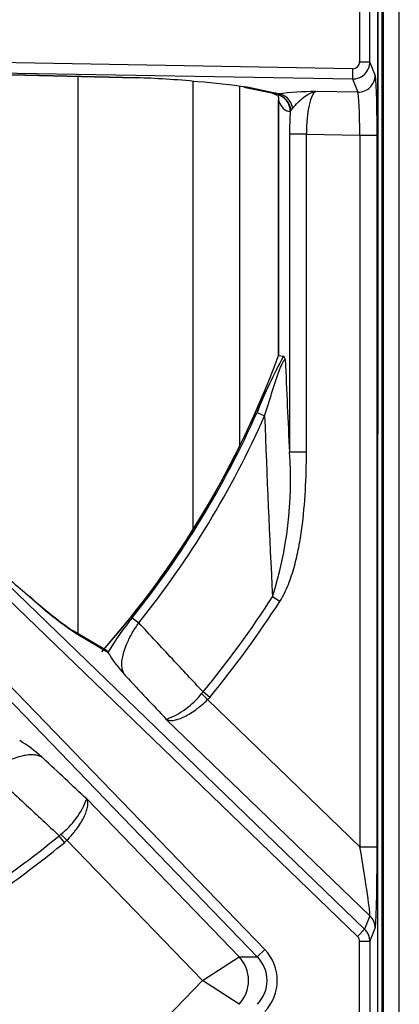
# Model space of a CAD drawing. Units: inches. Extents: x 0.3 to 91.3, y 0.2 to 69.4.
# Drawn here: x 10.9 to 13.1, y 56.4 to 62.1 of the extents above; entities that cross this region are included whole.
import ezdxf
from ezdxf.lldxf.tags import DXFTag

# ---------------------------------------------------------------- set-up
doc = ezdxf.new("R2010")
doc.units = ezdxf.units.IN
doc.header["$MEASUREMENT"] = 0
for name, color, linetype in [('700129-2', 7, 'Continuous'), ('700284-1', 7, 'Continuous'), ('__IFS-UTILITY01_', 7, 'Continuous'), ('Default', 7, 'Continuous')]:
    doc.layers.add(name, color=color, linetype=linetype)
tags = doc.linetypes.add('PHANTOM2', pattern=[1.25, 0.625, -0.125, 0.125, -0.125, 0.125, -0.125]).pattern_tags.tags
tags[14:15] = [DXFTag(74, 4), DXFTag(75, 0), DXFTag(340, '0'), DXFTag(46, 0.0), DXFTag(50, 0.0), DXFTag(44, 0.0), DXFTag(45, 0.0)]
tags[12:13] = [DXFTag(74, 4), DXFTag(75, 0), DXFTag(340, '0'), DXFTag(46, 0.0), DXFTag(50, 0.0), DXFTag(44, 0.0), DXFTag(45, 0.0)]
tags[10:11] = [DXFTag(74, 4), DXFTag(75, 0), DXFTag(340, '0'), DXFTag(46, 0.0), DXFTag(50, 0.0), DXFTag(44, 0.0), DXFTag(45, 0.0)]
tags[8:9] = [DXFTag(74, 4), DXFTag(75, 0), DXFTag(340, '0'), DXFTag(46, 0.0), DXFTag(50, 0.0), DXFTag(44, 0.0), DXFTag(45, 0.0)]
tags[6:7] = [DXFTag(74, 4), DXFTag(75, 0), DXFTag(340, '0'), DXFTag(46, 0.0), DXFTag(50, 0.0), DXFTag(44, 0.0), DXFTag(45, 0.0)]
tags[4:5] = [DXFTag(74, 4), DXFTag(75, 0), DXFTag(340, '0'), DXFTag(46, 0.0), DXFTag(50, 0.0), DXFTag(44, 0.0), DXFTag(45, 0.0)]

# ---------------------------------------------------------------- blocks, each defined once
blk = doc.blocks.new('SE1')
at = {"layer": '700129-2', "color": 7, "linetype": 'PHANTOM2'}
for p, q in [((12.9767, 64.162), (12.9767, 59.9746)), ((12.8706, 62.24), (12.8706, 61.8966)), ((12.9306, 61.8966), (12.9306, 62.24)), ((12.83, 61.8566), (9.1946, 61.92)), ((12.8706, 61.8966), (12.9306, 61.8966)), ((12.9611, 61.8194), (12.9306, 61.8966)), ((11.5756, 61.8033), (9.1936, 61.8603)), ((9.1936, 61.8603), (12.829, 61.7968)), ((12.83, 61.8566), (12.829, 61.7968)), ((12.829, 61.7968), (12.8595, 61.7198)), ((12.3694, 61.7167), (12.2162, 61.7482)), ((12.391, 61.7071), (12.3904, 61.7061)), ((12.3958, 61.7101), (12.391, 61.7071)), ((12.8595, 61.7198), (12.6162, 61.724)), ((12.3999, 60.1893), (12.3999, 61.6728)), ((12.4677, 61.6085), (12.4701, 61.6125)), ((12.4701, 61.6125), (12.4816, 61.6269)), ((12.5616, 61.4759), (12.4631, 61.4759)), ((12.4631, 61.4759), (12.4631, 59.6266)), ((12.5616, 61.4759), (12.8724, 61.4705)), ((12.5616, 59.6266), (12.5616, 61.4759)), ((12.8724, 61.4705), (12.9723, 61.4705)), ((12.8724, 61.4705), (12.8724, 57.3338)), ((12.9723, 57.3338), (12.9723, 61.4705)), ((9.2918, 60.339), (12.8999, 56.8547)), ((12.8584, 56.8117), (9.2503, 60.296)), ((9.0625, 60.1082), (12.3192, 56.7357)), ((12.2762, 56.6942), (9.0195, 60.0667)), ((12.2743, 59.8582), (12.3187, 59.8385)), ((12.9759, 53.377), (12.9759, 59.7346)), ((12.5616, 59.6266), (12.4631, 59.6266)), ((12.4066, 58.7591), (12.3646, 58.7862)), ((11.5497, 58.6649), (11.5875, 58.6346)), ((11.2207, 58.5749), (11.4072, 58.4654)), ((11.961, 58.2336), (11.9524, 58.2238)), ((11.9874, 58.1884), (11.9524, 58.2238)), ((11.9996, 58.2019), (11.961, 58.2336)), ((11.9874, 58.1884), (11.9996, 58.2019)), ((12.8724, 57.3338), (11.9874, 58.1884)), ((11.7474, 58.074), (12.9304, 56.9315)), ((12.1699, 56.6942), (11.2845, 57.6111)), ((11.1347, 57.406), (11.1249, 57.3975)), ((11.1566, 57.3589), (11.1249, 57.3975)), ((11.1701, 57.3711), (11.1347, 57.406)), ((11.1566, 57.3589), (11.1701, 57.3711)), ((11.1701, 57.3711), (11.9574, 56.5558)), ((12.8724, 57.3338), (12.9723, 57.3338)), ((12.9304, 56.9315), (12.8999, 56.8547)), ((12.8999, 56.8547), (12.8584, 56.8117)), ((12.9306, 56.7828), (12.9611, 56.8599)), ((12.8706, 56.3288), (12.8706, 56.7828)), ((12.9306, 56.7828), (12.8706, 56.7828)), ((12.9306, 56.7828), (12.9306, 56.3288)), ((12.3192, 56.7357), (12.2762, 56.6942)), ((11.9574, 56.5558), (12.1699, 56.6942)), ((12.1699, 56.6942), (12.2762, 56.6942)), ((11.1701, 55.7405), (11.9574, 56.5558)), ((12.1699, 56.4174), (11.9574, 56.5558))]:
    blk.add_line(p, q, dxfattribs=at)
at = {"layer": '700129-2', "color": 7, "linetype": 'Continuous'}
for p, q in [((12.9767, 59.9746), (12.9767, 64.162)), ((9.1456, 61.861), (11.5749, 61.803)), ((12.1978, 61.7498), (12.351, 61.7184)), ((12.3627, 61.7164), (12.3895, 61.7026)), ((12.3991, 61.6833), (12.3991, 60.1894)), ((12.3999, 60.1893), (12.428, 60.1843)), ((12.9767, 59.9746), (12.9759, 59.7346)), ((12.9767, 59.9746), (12.9767, 59.9746)), ((12.9759, 53.3773), (12.9759, 59.7343)), ((11.4006, 58.4735), (11.2014, 58.5902)), ((11.4072, 58.4654), (11.4081, 58.4632))]:
    blk.add_line(p, q, dxfattribs=at)
for centre, radius, start, end in [((11.6757, 58.2491), 3.5406, 81.2187, 85.8619), ((7.2902, 62.0683), 5.4434, 318.58, 339.8096), ((13.803, 62.2321), 4.4704, 226.8651, 230.6495), ((12.7977, 60.8404), 2.7591, 228.011, 234.6579), ((12.1398, 58.9053), 0.8549, 211.1392, 221.8876), ((10.4532, 57.2186), 0.8549, 48.1124, 58.8608)]:
    blk.add_arc(centre, radius, start, end, dxfattribs=at)
at = {"layer": '700129-2', "color": 7, "linetype": 'PHANTOM2'}
for centre, radius, start, end in [((12.6435, 59.5435), 2.1807, 90.7168, 96.5221), ((7.2902, 62.0683), 5.4442, 318.6087, 339.8102), ((14.8762, 58.8315), 2.7971, 151.0744, 158.4651), ((72.1319, 62.6015), 59.7429, 182.337285, 182.854195), ((7.2902, 62.0683), 5.4522, 321.3744, 336.086), ((7.2902, 62.0683), 5.5007, 321.3744, 336.086), ((87.0126, 62.5716), 74.7439, 182.095569, 182.902989), ((10.2139, 59.4643), 2.255, 342.5006, 4.1276), ((7.2902, 62.0683), 6.0433, 320.61408, 327.10566), ((12.4013, 60.3205), 2.1074, 227.1615, 235.9267), ((7.2902, 62.0683), 6.0933, 320.61408, 327.10566), ((12.9337, 57.5429), 1.7817, 140.9699, 148.9018), ((11.5776, 58.5218), 0.4789, 290.7676, 321.5188), ((10.8367, 57.7809), 0.4789, 308.4812, 339.2324), ((7.2902, 62.0683), 6.0433, 305.05983, 309.38592), ((7.2902, 62.0683), 6.0933, 305.05983, 309.38592)]:
    blk.add_arc(centre, radius, start, end, dxfattribs=at)
for centre, major_axis, ratio, start_param, end_param in [((12.8306, 61.8967), (-0.093, -0.0368), 0.999116, 1.177594, 2.762725), ((12.8306, 61.8967), (-0.0148, 0.0374), 0.995538, 2.74839, 4.333521), ((12.8612, 61.8194), (-0.093, -0.0368), 0.995538, 1.177594, 2.762725), ((12.9601, 61.4707), (0, -0.3501), 0.034915, 1.570186, 3.053716), ((12.3711, 61.8164), (0.0201, 0.098), 0.902922, 3.141593, 3.345789), ((12.4084, 61.8054), (0.0457, 0.0889), 0.980913, 3.142295, 3.446035), ((11.9389, 61.7067), (0.475, -0.0084), 0.087475, 0.278594, 0.437871), ((12.3692, 61.6085), (0.0079, -0.0997), 0.984714, 1.492541, 2.844117), ((12.3735, 61.6088), (0.0048, -0.0999), 0.966906, 1.56198, 2.911096), ((12.394, 61.6105), (-0.0154, 0.0988), 0.890545, 4.739511, 6.090398), ((12.3014, 61.6728), (-0.0948, -0.0319), 0.875077, 2.774623, 3.134863), ((12.6233, 61.4748), (-0.0021, 0.2501), 0.246738, 0.080846, 1.564376), ((12.8601, 61.4707), (-0.0018, 0.2501), 0.048867, 4.711192, 6.194722), ((12.488, 61.8151), (0.031, 0.2062), 0.46906, 2.400271, 3.250232), ((12.5248, 61.4748), (-0.0002, 0.3501), 0.176298, 1.178814, 1.56762), ((11.1515, 58.5033), (-0.0506, -0.0862), 0.937091, 2.889254, 3.147495), ((12.8601, 57.3456), (0.0698, -0.4148), 0.024009, 0.054766, 1.538296), ((12.9601, 57.3456), (0.0003, -0.4867), 0.025105, 0.062998, 1.546528), ((12.8612, 56.8599), (0.0929, -0.0369), 0.995557, 0.379685, 1.182568), ((12.8306, 56.7827), (0.0929, -0.0369), 0.999119, 0.379685, 1.182568), ((12.8306, 56.7827), (-0.0148, -0.0373), 0.995557, 1.950481, 2.753365), ((12.1302, 56.5558), (-0.2619, 0), 0.992685, 2.377316, 3.905869), ((12.0266, 56.5558), (0, -0.2), 0.992685, 0.80652, 2.335073), ((12.1302, 56.5558), (-0.2024, 0), 0.988363, 2.377316, 3.905869)]:
    blk.add_ellipse(centre, major_axis=major_axis, ratio=ratio, start_param=start_param, end_param=end_param, dxfattribs=at)
at = {"layer": '700129-2', "color": 7, "linetype": 'Continuous'}
for centre, major_axis, ratio, start_param, end_param in [((11.5773, 61.9029), (0.0024, 0.1), 0.073365, 3.141593, 3.229096), ((11.9132, 61.712), (0.6274, -0.0606), 0.110892, 1.552844, 2.149722), ((12.2179, 61.8478), (0.0201, 0.098), 0.902922, 3.141593, 3.345789), ((12.3895, 61.8151), (-0.0001, 0.1124), 0.03049, 3.125913, 3.391584)]:
    blk.add_ellipse(centre, major_axis=major_axis, ratio=ratio, start_param=start_param, end_param=end_param, dxfattribs=at)
for points, knots in [([(12.351, 61.7184), (12.3545, 61.7176), (12.3623, 61.716), (12.3673, 61.7142), (12.3669, 61.7145), (12.3669, 61.7145)], [0, 0, 0, 0, 0.2486788, 0.6861017, 0.7025802, 0.7025802, 0.7025802, 0.7025802]), ([(12.3963, 61.704), (12.3965, 61.7036), (12.3969, 61.7025), (12.3982, 61.6959), (12.3996, 61.6883), (12.399, 61.6836), (12.399, 61.6833)], [0, 0, 0, 0, 0.228314, 0.541619, 0.972519, 1, 1, 1, 1]), ([(12.4387, 60.1651), (12.4379, 60.168), (12.4371, 60.1707), (12.4354, 60.1754), (12.4345, 60.1774), (12.4318, 60.1823), (12.4299, 60.184), (12.428, 60.1843)], [0, 0, 0, 0, 0.25, 0.25, 0.5, 0.5, 1, 1, 1, 1])]:
    blk.add_open_spline(points, degree=3, knots=knots, dxfattribs=at)
at = {"layer": '700129-2', "color": 7, "linetype": 'PHANTOM2'}
for points, knots in [([(12.4816, 61.6269), (12.4901, 61.6377), (12.5007, 61.6491), (12.5227, 61.6709), (12.5342, 61.6813), (12.5574, 61.6994), (12.5691, 61.7071), (12.5866, 61.7156), (12.5925, 61.718), (12.6043, 61.7218), (12.6102, 61.7232), (12.6162, 61.724)], [0, 0, 0, 0, 0.25, 0.25, 0.5, 0.5, 0.75, 0.75, 0.875, 0.875, 1, 1, 1, 1]), ([(12.3991, 61.6834), (12.3991, 61.6827), (12.3991, 61.6819), (12.3993, 61.6785), (12.3995, 61.6757), (12.3999, 61.6728)], [0.3347287, 0.3347287, 0.3347287, 0.3347287, 0.5, 0.5, 1, 1, 1, 1]), ([(12.3187, 59.8385), (12.3285, 59.8699), (12.3384, 59.9013), (12.3582, 59.964), (12.3682, 59.9953), (12.3835, 60.0419), (12.3887, 60.0573), (12.3991, 60.0875), (12.4044, 60.1024), (12.4124, 60.1231), (12.4151, 60.1299), (12.4205, 60.1424), (12.4232, 60.1481), (12.4271, 60.1553), (12.4284, 60.1575), (12.4309, 60.1611), (12.4321, 60.1625), (12.4354, 60.1657), (12.4372, 60.1661), (12.4387, 60.1651)], [0, 0, 0, 0, 0.25, 0.25, 0.5, 0.5, 0.625, 0.625, 0.75, 0.75, 0.8125, 0.8125, 0.875, 0.875, 0.90625, 0.90625, 0.9375, 0.9375, 1, 1, 1, 1]), ([(12.4066, 58.7591), (12.4168, 58.775), (12.4259, 58.7913), (12.4424, 58.8246), (12.4498, 58.8416), (12.4704, 58.8933), (12.4817, 58.9286), (12.4965, 58.9826), (12.501, 59.0007), (12.5094, 59.0371), (12.5132, 59.0553), (12.5238, 59.11), (12.5297, 59.1466), (12.5448, 59.2566), (12.5514, 59.3303), (12.5598, 59.4781), (12.5616, 59.5523), (12.5616, 59.6266)], [0, 0, 0, 0, 0.0625, 0.0625, 0.125, 0.125, 0.25, 0.25, 0.3125, 0.3125, 0.375, 0.375, 0.5, 0.5, 0.75, 0.75, 1, 1, 1, 1]), ([(11.5034, 58.3344), (11.4994, 58.3407), (11.4963, 58.3476), (11.4916, 58.3632), (11.49, 58.3719), (11.4886, 58.3906), (11.4887, 58.4007), (11.4908, 58.4227), (11.4928, 58.4346), (11.4987, 58.4598), (11.5027, 58.4732), (11.5129, 58.5018), (11.5193, 58.5172), (11.5306, 58.5411), (11.5347, 58.5492), (11.5436, 58.5659), (11.5484, 58.5745), (11.5636, 58.6002), (11.5749, 58.6174), (11.5875, 58.6346)], [0, 0, 0, 0, 0.125, 0.125, 0.25, 0.25, 0.375, 0.375, 0.5, 0.5, 0.625, 0.625, 0.75, 0.75, 0.8125, 0.8125, 0.875, 0.875, 1, 1, 1, 1]), ([(11.961, 58.2336), (11.9015, 58.2974), (11.842, 58.3613), (11.7826, 58.4251), (11.7176, 58.4949), (11.6525, 58.5648), (11.5875, 58.6346)], [0, 0, 0, 0, 0.477712, 0.477712, 0.477712, 1, 1, 1, 1]), ([(11.5034, 58.3344), (11.5064, 58.3312), (11.5094, 58.3279), (11.5125, 58.3247), (11.5908, 58.2411), (11.6691, 58.1575), (11.7474, 58.074)], [0, 0, 0, 0, 0.037406, 0.037406, 0.037406, 1, 1, 1, 1]), ([(11.7474, 58.074), (11.7498, 58.0725), (11.7526, 58.0712), (11.7585, 58.0693), (11.7616, 58.0685), (11.7718, 58.067), (11.7794, 58.0671), (11.7918, 58.0686), (11.7962, 58.0694), (11.8053, 58.0715), (11.8101, 58.0728), (11.8247, 58.0774), (11.8351, 58.0815), (11.8568, 58.0916), (11.8683, 58.0977), (11.8916, 58.1117), (11.9035, 58.1195), (11.9217, 58.1325), (11.9278, 58.1371), (11.94, 58.1466), (11.946, 58.1514), (11.964, 58.1665), (11.9758, 58.1772), (11.9874, 58.1884)], [0, 0, 0, 0, 0.0625, 0.0625, 0.125, 0.125, 0.25, 0.25, 0.3125, 0.3125, 0.375, 0.375, 0.5, 0.5, 0.625, 0.625, 0.75, 0.75, 0.8125, 0.8125, 0.875, 0.875, 1, 1, 1, 1]), ([(10.7239, 57.7709), (10.7411, 57.7836), (10.7583, 57.7948), (10.784, 57.8101), (10.7926, 57.8149), (10.8093, 57.8238), (10.8174, 57.8279), (10.8413, 57.8392), (10.8567, 57.8456), (10.8853, 57.8558), (10.8987, 57.8598), (10.9239, 57.8657), (10.9358, 57.8677), (10.9577, 57.8697), (10.9679, 57.8699), (10.9866, 57.8684), (10.9952, 57.8669), (11.0108, 57.8622), (11.0178, 57.859), (11.024, 57.8551)], [0, 0, 0, 0, 0.125, 0.125, 0.1875, 0.1875, 0.25, 0.25, 0.375, 0.375, 0.5, 0.5, 0.625, 0.625, 0.75, 0.75, 0.875, 0.875, 1, 1, 1, 1]), ([(11.2845, 57.6111), (11.2009, 57.6894), (11.1174, 57.7677), (11.0338, 57.846), (11.0305, 57.849), (11.0273, 57.8521), (11.024, 57.8551)], [0, 0, 0, 0, 0.962593, 0.962593, 0.962593, 1, 1, 1, 1]), ([(10.7239, 57.7709), (10.7937, 57.7059), (10.8635, 57.6409), (10.9334, 57.5759), (10.9972, 57.5164), (11.0611, 57.457), (11.1249, 57.3975)], [0, 0, 0, 0, 0.522288, 0.522288, 0.522288, 1, 1, 1, 1]), ([(11.1701, 57.3711), (11.1813, 57.3827), (11.192, 57.3945), (11.207, 57.4125), (11.2119, 57.4185), (11.2214, 57.4306), (11.226, 57.4368), (11.239, 57.455), (11.2468, 57.4668), (11.2608, 57.4902), (11.2669, 57.5017), (11.277, 57.5234), (11.2811, 57.5337), (11.2857, 57.5484), (11.287, 57.5532), (11.2891, 57.5623), (11.2898, 57.5666), (11.2914, 57.5791), (11.2914, 57.5867), (11.29, 57.5968), (11.2892, 57.6), (11.2872, 57.6059), (11.286, 57.6087), (11.2845, 57.6111)], [0, 0, 0, 0, 0.125, 0.125, 0.1875, 0.1875, 0.25, 0.25, 0.375, 0.375, 0.5, 0.5, 0.625, 0.625, 0.6875, 0.6875, 0.75, 0.75, 0.875, 0.875, 0.9375, 0.9375, 1, 1, 1, 1])]:
    blk.add_open_spline(points, degree=3, knots=knots, dxfattribs=at)
at = {"layer": '700129-2', "color": 7, "linetype": 'Continuous'}
blk.add_open_spline([(11.4072, 58.4654), (11.4061, 58.4686), (11.4042, 58.471), (11.4016, 58.4725)], degree=3, dxfattribs=at)
at = {"layer": '700284-1', "color": 7, "linetype": 'Continuous'}
blk.add_line((13.0002, 67.4718), (13.0002, 45.6268), dxfattribs=at)
at = {"layer": '700284-1', "color": 7, "linetype": 'PHANTOM2'}
for p, q in [((11.233, 61.8111), (11.233, 58.5717)), ((11.903, 59.1781), (11.903, 61.7831)), ((12.173, 61.7551), (12.173, 59.6623))]:
    blk.add_line(p, q, dxfattribs=at)
at = {"layer": '__IFS-UTILITY01_', "color": 7, "linetype": 'Continuous'}
for p, q in [((13.1012, 45.6793), (13.1012, 67.4363)), ((13.1001, 46.2), (13.1001, 66.95))]:
    blk.add_line(p, q, dxfattribs=at)
at = {"layer": '__IFS-UTILITY01_', "color": 7, "linetype": 'PHANTOM2'}
blk.add_line((13.0091, 46.2), (13.0091, 66.95), dxfattribs=at)

msp = doc.modelspace()

# ---------------------------------------------------------------- block references
at = {"layer": 'Default'}
msp.add_blockref('SE1', (0, 0), dxfattribs=at)

doc.saveas('drawing.dxf')
